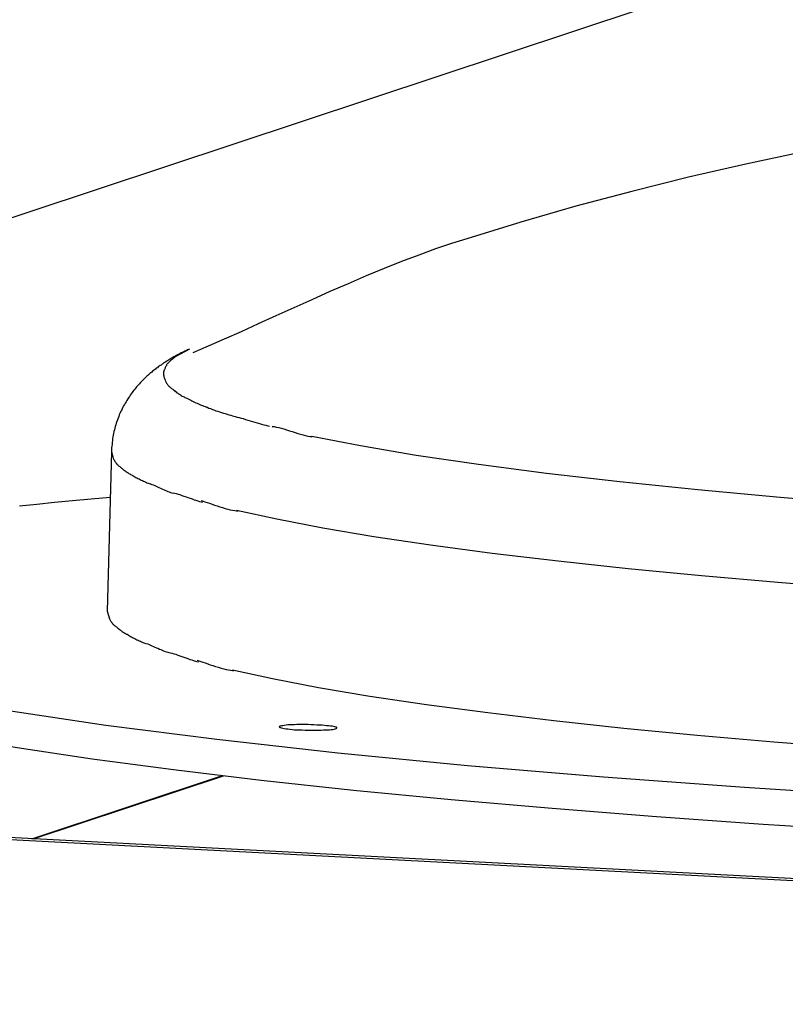
# Model space of a CAD drawing. Extents: x -62 to 62, y -63 to 63.
# Drawn here: x -6 to -5, y 12 to 14 of the extents above; entities that cross this region are included whole.
import ezdxf

# ---------------------------------------------------------------- set-up
doc = ezdxf.new("R2010")
doc.units = 0
doc.layers.get('0').update_dxf_attribs({"linetype": 'CONTINUOUS'})

msp = doc.modelspace()

# ---------------------------------------------------------------- linework, layer by layer
at = {"color": 0}
for points in [[(-4.4857, 13.7953), (-7.6903, 12.7317)], [(-4.9909, 13.4066), (-5.0557, 13.3929), (-5.1201, 13.3782), (-5.1835, 13.3623), (-5.2463, 13.3455), (-5.308, 13.3277), (-5.3688, 13.309)], [(-4.9909, 13.4066), (-5.0557, 13.3929), (-5.1201, 13.3782), (-5.1835, 13.3623), (-5.2463, 13.3455), (-5.308, 13.3277), (-5.3688, 13.309)], [(-5.3688, 13.309), (-5.3688, 13.309), (-5.386, 13.3037), (-5.404, 13.2977), (-5.4226, 13.2908), (-5.442, 13.2836), (-5.4616, 13.2756), (-5.4817, 13.2673), (-5.502, 13.2586), (-5.5224, 13.2498), (-5.5427, 13.2406), (-5.563, 13.2316), (-5.583, 13.2225), (-5.6028, 13.2136), (-5.622, 13.2048), (-5.6408, 13.1964), (-5.6588, 13.1884), (-5.6761, 13.181)], [(-5.3688, 13.309), (-5.3688, 13.309), (-5.386, 13.3037), (-5.404, 13.2977), (-5.4226, 13.2908), (-5.442, 13.2836), (-5.4616, 13.2756), (-5.4817, 13.2673), (-5.502, 13.2586), (-5.5224, 13.2498), (-5.5427, 13.2406), (-5.563, 13.2316), (-5.583, 13.2225), (-5.6028, 13.2136), (-5.622, 13.2048), (-5.6408, 13.1964), (-5.6588, 13.1884), (-5.6761, 13.181)], [(-5.68, 13.1852), (-5.6811, 13.1847), (-5.6821, 13.1843), (-5.6831, 13.1838), (-5.6841, 13.1833), (-5.6851, 13.1829), (-5.6862, 13.1823), (-5.6872, 13.1819), (-5.6882, 13.1813), (-5.6892, 13.1809), (-5.6902, 13.1803), (-5.6913, 13.1797), (-5.6923, 13.1793), (-5.6933, 13.1787), (-5.6943, 13.1782), (-5.6953, 13.1776), (-5.6964, 13.1771), (-5.6974, 13.1765), (-5.6984, 13.1759), (-5.6994, 13.1753), (-5.7004, 13.1748), (-5.7015, 13.1741), (-5.7025, 13.1735), (-5.7035, 13.1729), (-5.7046, 13.1722), (-5.7056, 13.1717), (-5.7066, 13.171), (-5.7076, 13.1703), (-5.7087, 13.1697), (-5.7097, 13.1689), (-5.7107, 13.1682), (-5.7118, 13.1674), (-5.7128, 13.1668), (-5.714, 13.166), (-5.715, 13.1652), (-5.7159, 13.1644), (-5.7171, 13.1637), (-5.7181, 13.1629), (-5.7192, 13.1621), (-5.7202, 13.1612), (-5.7213, 13.1603), (-5.7223, 13.1595), (-5.7234, 13.1586), (-5.7245, 13.1577), (-5.7255, 13.1568), (-5.7266, 13.1558), (-5.7276, 13.1549), (-5.7287, 13.1539), (-5.7297, 13.1529), (-5.7308, 13.1519), (-5.7319, 13.1508), (-5.7329, 13.1498), (-5.734, 13.1487), (-5.735, 13.1476), (-5.7361, 13.1464), (-5.7371, 13.1453), (-5.7381, 13.144), (-5.7392, 13.1428), (-5.7402, 13.1416), (-5.7412, 13.1404), (-5.7422, 13.1391), (-5.7433, 13.1377), (-5.7443, 13.1364), (-5.7453, 13.1351), (-5.7463, 13.1336), (-5.7473, 13.1322), (-5.7482, 13.1307), (-5.7492, 13.1293), (-5.7501, 13.1277), (-5.7511, 13.1262), (-5.752, 13.1246), (-5.7529, 13.1231), (-5.7538, 13.1215), (-5.7546, 13.1199), (-5.7554, 13.1182), (-5.7563, 13.1165), (-5.7571, 13.1148), (-5.7579, 13.1131), (-5.7586, 13.1113), (-5.7593, 13.1096), (-5.76, 13.1078), (-5.7606, 13.1059), (-5.7613, 13.104), (-5.762, 13.1022), (-5.7625, 13.1002), (-5.7631, 13.0984), (-5.7636, 13.0965), (-5.7641, 13.0945), (-5.7646, 13.0926), (-5.7651, 13.0906), (-5.7654, 13.0886), (-5.7657, 13.0866), (-5.7661, 13.0846), (-5.7664, 13.0825), (-5.7666, 13.0805), (-5.7668, 13.0785), (-5.7671, 13.0764), (-5.7672, 13.0744), (-5.7673, 13.0723), (-5.7674, 13.0703)], [(-5.68, 13.1852), (-5.6953, 13.1771)], [(-5.6953, 13.1772), (-5.6953, 13.1772), (-5.6959, 13.1766), (-5.6965, 13.1761), (-5.6971, 13.1755), (-5.6977, 13.1752), (-5.6983, 13.1746), (-5.6989, 13.174), (-5.6995, 13.1734), (-5.7003, 13.1731), (-5.7008, 13.1725), (-5.7014, 13.1719), (-5.702, 13.1713), (-5.7026, 13.1708), (-5.7032, 13.1702), (-5.7038, 13.1696), (-5.7044, 13.169), (-5.705, 13.1687)], [(-5.6953, 13.1772), (-5.6953, 13.1772), (-5.6959, 13.1766), (-5.6965, 13.1761), (-5.6971, 13.1755), (-5.6977, 13.1752), (-5.6983, 13.1746), (-5.6989, 13.174), (-5.6995, 13.1734), (-5.7003, 13.1731), (-5.7008, 13.1725), (-5.7014, 13.1719), (-5.702, 13.1713), (-5.7026, 13.1708), (-5.7032, 13.1702), (-5.7038, 13.1696), (-5.7044, 13.169), (-5.705, 13.1687)], [(-5.705, 13.1687), (-5.705, 13.1687), (-5.7052, 13.1681), (-5.7055, 13.1675), (-5.7058, 13.1669), (-5.7061, 13.1665), (-5.7064, 13.1659), (-5.7067, 13.1653), (-5.707, 13.1647), (-5.7073, 13.1643), (-5.7073, 13.1637), (-5.7076, 13.1631), (-5.7079, 13.1625), (-5.7082, 13.1619), (-5.7083, 13.1613), (-5.7086, 13.1607), (-5.7088, 13.1601), (-5.7091, 13.1596)], [(-5.705, 13.1687), (-5.705, 13.1687), (-5.7052, 13.1681), (-5.7055, 13.1675), (-5.7058, 13.1669), (-5.7061, 13.1665), (-5.7064, 13.1659), (-5.7067, 13.1653), (-5.707, 13.1647), (-5.7073, 13.1643), (-5.7073, 13.1637), (-5.7076, 13.1631), (-5.7079, 13.1625), (-5.7082, 13.1619), (-5.7083, 13.1613), (-5.7086, 13.1607), (-5.7088, 13.1601), (-5.7091, 13.1596)], [(-5.709, 13.1597), (-5.709, 13.1597), (-5.709, 13.1594), (-5.709, 13.1594), (-5.709, 13.1592), (-5.709, 13.1592), (-5.709, 13.1589), (-5.709, 13.1589), (-5.709, 13.1589), (-5.709, 13.1589), (-5.709, 13.1586), (-5.709, 13.1586), (-5.709, 13.1585), (-5.709, 13.1585), (-5.709, 13.1582), (-5.709, 13.1582), (-5.709, 13.1582), (-5.7091, 13.1582), (-5.7091, 13.1582), (-5.7089, 13.1576), (-5.7089, 13.157), (-5.7089, 13.1564), (-5.7089, 13.1561), (-5.7086, 13.1555), (-5.7086, 13.155), (-5.7085, 13.1544), (-5.7085, 13.1541), (-5.7082, 13.1535), (-5.7082, 13.153), (-5.7079, 13.1524), (-5.7079, 13.1521), (-5.7076, 13.1515), (-5.7075, 13.1512), (-5.7072, 13.1506), (-5.7072, 13.1503)], [(-5.709, 13.1597), (-5.709, 13.1597), (-5.709, 13.1594), (-5.709, 13.1594), (-5.709, 13.1592), (-5.709, 13.1592), (-5.709, 13.1589), (-5.709, 13.1589), (-5.709, 13.1589), (-5.709, 13.1589), (-5.709, 13.1586), (-5.709, 13.1586), (-5.709, 13.1585), (-5.709, 13.1585), (-5.709, 13.1582), (-5.709, 13.1582), (-5.709, 13.1582), (-5.7091, 13.1582), (-5.7091, 13.1582), (-5.7089, 13.1576), (-5.7089, 13.157), (-5.7089, 13.1564), (-5.7089, 13.1561), (-5.7086, 13.1555), (-5.7086, 13.155), (-5.7085, 13.1544), (-5.7085, 13.1541), (-5.7082, 13.1535), (-5.7082, 13.153), (-5.7079, 13.1524), (-5.7079, 13.1521), (-5.7076, 13.1515), (-5.7075, 13.1512), (-5.7072, 13.1506), (-5.7072, 13.1503)], [(-5.7073, 13.1501), (-5.7073, 13.1501), (-5.7067, 13.1492), (-5.7064, 13.1486), (-5.706, 13.1477), (-5.7057, 13.1471), (-5.7051, 13.1463), (-5.7046, 13.1457), (-5.704, 13.1451), (-5.7037, 13.1445), (-5.703, 13.1438), (-5.7024, 13.1432), (-5.7018, 13.1426), (-5.7012, 13.1421), (-5.7005, 13.1415), (-5.6999, 13.1412), (-5.6993, 13.1407), (-5.6987, 13.1404)], [(-5.7073, 13.1501), (-5.7073, 13.1501), (-5.7067, 13.1492), (-5.7064, 13.1486), (-5.706, 13.1477), (-5.7057, 13.1471), (-5.7051, 13.1463), (-5.7046, 13.1457), (-5.704, 13.1451), (-5.7037, 13.1445), (-5.703, 13.1438), (-5.7024, 13.1432), (-5.7018, 13.1426), (-5.7012, 13.1421), (-5.7005, 13.1415), (-5.6999, 13.1412), (-5.6993, 13.1407), (-5.6987, 13.1404)], [(-5.6987, 13.1404), (-5.6987, 13.1404), (-5.6977, 13.1395), (-5.6968, 13.1387), (-5.6959, 13.1378), (-5.695, 13.1372), (-5.6939, 13.1363), (-5.693, 13.1357), (-5.6921, 13.1351), (-5.6912, 13.1345), (-5.69, 13.1338), (-5.6891, 13.1332), (-5.688, 13.1326), (-5.6871, 13.1321), (-5.6859, 13.1315), (-5.685, 13.1311), (-5.6839, 13.1306), (-5.683, 13.1303)], [(-5.6987, 13.1404), (-5.6987, 13.1404), (-5.6977, 13.1395), (-5.6968, 13.1387), (-5.6959, 13.1378), (-5.695, 13.1372), (-5.6939, 13.1363), (-5.693, 13.1357), (-5.6921, 13.1351), (-5.6912, 13.1345), (-5.69, 13.1338), (-5.6891, 13.1332), (-5.688, 13.1326), (-5.6871, 13.1321), (-5.6859, 13.1315), (-5.685, 13.1311), (-5.6839, 13.1306), (-5.683, 13.1303)], [(-5.6828, 13.1303), (-5.6828, 13.1303), (-5.6813, 13.1294), (-5.6799, 13.1288), (-5.6784, 13.1279), (-5.6772, 13.1273), (-5.6757, 13.1264), (-5.6742, 13.1258), (-5.6727, 13.1251), (-5.6714, 13.1245), (-5.6698, 13.1237), (-5.6683, 13.1231), (-5.6668, 13.1225), (-5.6653, 13.1219), (-5.6638, 13.1213), (-5.6623, 13.1208), (-5.6608, 13.1202), (-5.6593, 13.1199)], [(-5.6828, 13.1303), (-5.6828, 13.1303), (-5.6813, 13.1294), (-5.6799, 13.1288), (-5.6784, 13.1279), (-5.6772, 13.1273), (-5.6757, 13.1264), (-5.6742, 13.1258), (-5.6727, 13.1251), (-5.6714, 13.1245), (-5.6698, 13.1237), (-5.6683, 13.1231), (-5.6668, 13.1225), (-5.6653, 13.1219), (-5.6638, 13.1213), (-5.6623, 13.1208), (-5.6608, 13.1202), (-5.6593, 13.1199)], [(-5.66, 13.1199), (-5.66, 13.1199), (-5.6581, 13.119), (-5.6563, 13.1184), (-5.6542, 13.1176), (-5.6524, 13.117), (-5.6503, 13.1161), (-5.6482, 13.1155), (-5.6461, 13.1148), (-5.6441, 13.1142), (-5.6419, 13.1134), (-5.6398, 13.1128), (-5.6377, 13.1122), (-5.6357, 13.1116), (-5.6336, 13.111), (-5.6318, 13.1105), (-5.63, 13.11), (-5.6284, 13.1097)], [(-5.66, 13.1199), (-5.66, 13.1199), (-5.6581, 13.119), (-5.6563, 13.1184), (-5.6542, 13.1176), (-5.6524, 13.117), (-5.6503, 13.1161), (-5.6482, 13.1155), (-5.6461, 13.1148), (-5.6441, 13.1142), (-5.6419, 13.1134), (-5.6398, 13.1128), (-5.6377, 13.1122), (-5.6357, 13.1116), (-5.6336, 13.111), (-5.6318, 13.1105), (-5.63, 13.11), (-5.6284, 13.1097)], [(-5.6287, 13.1096), (-5.6287, 13.1096), (-5.6264, 13.109), (-5.6243, 13.1085), (-5.6219, 13.1078), (-5.6196, 13.1072), (-5.6169, 13.1063), (-5.6144, 13.1056), (-5.6117, 13.1047), (-5.6093, 13.1041), (-5.6066, 13.1032), (-5.604, 13.1024), (-5.6014, 13.1016), (-5.599, 13.101), (-5.5965, 13.1003), (-5.5942, 13.0997), (-5.592, 13.0991), (-5.59, 13.0988)], [(-5.6287, 13.1096), (-5.6287, 13.1096), (-5.6264, 13.109), (-5.6243, 13.1085), (-5.6219, 13.1078), (-5.6196, 13.1072), (-5.6169, 13.1063), (-5.6144, 13.1056), (-5.6117, 13.1047), (-5.6093, 13.1041), (-5.6066, 13.1032), (-5.604, 13.1024), (-5.6014, 13.1016), (-5.599, 13.101), (-5.5965, 13.1003), (-5.5942, 13.0997), (-5.592, 13.0991), (-5.59, 13.0988)], [(-5.5873, 13.0984), (-5.5873, 13.0984), (-5.585, 13.0982), (-5.5825, 13.0978), (-5.5797, 13.0972), (-5.577, 13.0966), (-5.574, 13.0957), (-5.571, 13.0948), (-5.5678, 13.0937), (-5.5648, 13.0928), (-5.5615, 13.0916), (-5.5585, 13.0907), (-5.5554, 13.0897), (-5.5525, 13.0889), (-5.5496, 13.0881), (-5.547, 13.0876), (-5.5445, 13.0872), (-5.5424, 13.0872)], [(-5.5873, 13.0984), (-5.5873, 13.0984), (-5.585, 13.0982), (-5.5825, 13.0978), (-5.5797, 13.0972), (-5.577, 13.0966), (-5.574, 13.0957), (-5.571, 13.0948), (-5.5678, 13.0937), (-5.5648, 13.0928), (-5.5615, 13.0916), (-5.5585, 13.0907), (-5.5554, 13.0897), (-5.5525, 13.0889), (-5.5496, 13.0881), (-5.547, 13.0876), (-5.5445, 13.0872), (-5.5424, 13.0872)], [(-5.5428, 13.0875), (-5.4879, 13.0769), (-5.4256, 13.0662), (-5.3558, 13.056), (-5.2795, 13.046), (-5.197, 13.0365), (-5.1094, 13.0275), (-5.0173, 13.0191), (-4.9217, 13.0114), (-4.8234, 13.0043), (-4.7235, 12.998), (-4.6228, 12.9925), (-4.5221, 12.9877), (-4.4223, 12.9836), (-4.3241, 12.9803), (-4.2282, 12.9777), (-4.1349, 12.9757), (-4.0449, 12.9744), (-3.9583, 12.9736), (-3.8753, 12.9734), (-3.7935, 12.9737), (-3.7105, 12.9745), (-3.6269, 12.9758)], [(-5.7674, 13.0703), (-5.7721, 12.8911)], [(-5.7674, 13.0703), (-5.7651, 13.0615)], [(-5.765, 13.0617), (-5.765, 13.0617), (-5.7645, 13.0608), (-5.7642, 13.0602), (-5.7638, 13.0596), (-5.7635, 13.059), (-5.7629, 13.0583), (-5.7625, 13.0577), (-5.7619, 13.0571), (-5.7616, 13.0565), (-5.761, 13.0559), (-5.7604, 13.0553), (-5.7598, 13.0547), (-5.7594, 13.0543), (-5.7588, 13.0537), (-5.7582, 13.0534), (-5.7576, 13.053), (-5.7571, 13.0527)], [(-5.765, 13.0617), (-5.765, 13.0617), (-5.7645, 13.0608), (-5.7642, 13.0602), (-5.7638, 13.0596), (-5.7635, 13.059), (-5.7629, 13.0583), (-5.7625, 13.0577), (-5.7619, 13.0571), (-5.7616, 13.0565), (-5.761, 13.0559), (-5.7604, 13.0553), (-5.7598, 13.0547), (-5.7594, 13.0543), (-5.7588, 13.0537), (-5.7582, 13.0534), (-5.7576, 13.053), (-5.7571, 13.0527)], [(-5.7571, 13.0527), (-5.7571, 13.0527), (-5.7562, 13.0518), (-5.7554, 13.0512), (-5.7545, 13.0505), (-5.7539, 13.0499), (-5.753, 13.0492), (-5.7521, 13.0486), (-5.7512, 13.048), (-5.7505, 13.0474), (-5.7496, 13.0468), (-5.7487, 13.0462), (-5.7478, 13.0456), (-5.7469, 13.0452), (-5.746, 13.0446), (-5.7451, 13.0443), (-5.7442, 13.0438), (-5.7434, 13.0435)], [(-5.7571, 13.0527), (-5.7571, 13.0527), (-5.7562, 13.0518), (-5.7554, 13.0512), (-5.7545, 13.0505), (-5.7539, 13.0499), (-5.753, 13.0492), (-5.7521, 13.0486), (-5.7512, 13.048), (-5.7505, 13.0474), (-5.7496, 13.0468), (-5.7487, 13.0462), (-5.7478, 13.0456), (-5.7469, 13.0452), (-5.746, 13.0446), (-5.7451, 13.0443), (-5.7442, 13.0438), (-5.7434, 13.0435)], [(-5.7436, 13.0434), (-5.7436, 13.0434), (-5.7424, 13.0425), (-5.7413, 13.0419), (-5.7401, 13.0413), (-5.739, 13.0407), (-5.7377, 13.0401), (-5.7365, 13.0395), (-5.7353, 13.0389), (-5.7341, 13.0383), (-5.7326, 13.0377), (-5.7314, 13.0371), (-5.7302, 13.0365), (-5.729, 13.0359), (-5.7276, 13.0353), (-5.7264, 13.0349), (-5.7252, 13.0344), (-5.724, 13.0341)], [(-5.7436, 13.0434), (-5.7436, 13.0434), (-5.7424, 13.0425), (-5.7413, 13.0419), (-5.7401, 13.0413), (-5.739, 13.0407), (-5.7377, 13.0401), (-5.7365, 13.0395), (-5.7353, 13.0389), (-5.7341, 13.0383), (-5.7326, 13.0377), (-5.7314, 13.0371), (-5.7302, 13.0365), (-5.729, 13.0359), (-5.7276, 13.0353), (-5.7264, 13.0349), (-5.7252, 13.0344), (-5.724, 13.0341)], [(-5.7236, 13.0341), (-5.7236, 13.0341), (-5.722, 13.0334), (-5.7205, 13.0328), (-5.7189, 13.0321), (-5.7174, 13.0315), (-5.7156, 13.0306), (-5.7141, 13.03), (-5.7124, 13.0291), (-5.7109, 13.0285), (-5.7091, 13.0276), (-5.7076, 13.027), (-5.7058, 13.0262), (-5.7043, 13.0256), (-5.7027, 13.025), (-5.7012, 13.0244), (-5.6997, 13.024), (-5.6983, 13.0237)], [(-5.7236, 13.0341), (-5.7236, 13.0341), (-5.722, 13.0334), (-5.7205, 13.0328), (-5.7189, 13.0321), (-5.7174, 13.0315), (-5.7156, 13.0306), (-5.7141, 13.03), (-5.7124, 13.0291), (-5.7109, 13.0285), (-5.7091, 13.0276), (-5.7076, 13.027), (-5.7058, 13.0262), (-5.7043, 13.0256), (-5.7027, 13.025), (-5.7012, 13.0244), (-5.6997, 13.024), (-5.6983, 13.0237)], [(-5.7687, 13.0187), (-5.7901, 13.0169), (-5.8111, 13.015), (-5.8315, 13.013), (-5.8513, 13.011), (-5.8707, 13.009)], [(-5.6984, 13.0241), (-5.6984, 13.0241), (-5.6965, 13.0235), (-5.6947, 13.0231), (-5.6926, 13.0225), (-5.6906, 13.0219), (-5.6883, 13.021), (-5.6862, 13.0203), (-5.6838, 13.0194), (-5.6817, 13.0188), (-5.6793, 13.0179), (-5.677, 13.0171), (-5.6748, 13.0162), (-5.6727, 13.0156), (-5.6706, 13.0149), (-5.6686, 13.0143), (-5.6668, 13.0138), (-5.6652, 13.0135)], [(-5.6984, 13.0241), (-5.6984, 13.0241), (-5.6965, 13.0235), (-5.6947, 13.0231), (-5.6926, 13.0225), (-5.6906, 13.0219), (-5.6883, 13.021), (-5.6862, 13.0203), (-5.6838, 13.0194), (-5.6817, 13.0188), (-5.6793, 13.0179), (-5.677, 13.0171), (-5.6748, 13.0162), (-5.6727, 13.0156), (-5.6706, 13.0149), (-5.6686, 13.0143), (-5.6668, 13.0138), (-5.6652, 13.0135)], [(-5.6666, 13.0154), (-5.6666, 13.0154), (-5.6646, 13.0146), (-5.6625, 13.0139), (-5.66, 13.013), (-5.6575, 13.0122), (-5.6546, 13.0111), (-5.6518, 13.0102), (-5.6488, 13.0092), (-5.6459, 13.0083), (-5.6428, 13.0073), (-5.6398, 13.0064), (-5.6369, 13.0056), (-5.6342, 13.005), (-5.6315, 13.0044), (-5.6292, 13.004), (-5.6271, 13.0037), (-5.6254, 13.0037)], [(-5.6666, 13.0154), (-5.6666, 13.0154), (-5.6646, 13.0146), (-5.6625, 13.0139), (-5.66, 13.013), (-5.6575, 13.0122), (-5.6546, 13.0111), (-5.6518, 13.0102), (-5.6488, 13.0092), (-5.6459, 13.0083), (-5.6428, 13.0073), (-5.6398, 13.0064), (-5.6369, 13.0056), (-5.6342, 13.005), (-5.6315, 13.0044), (-5.6292, 13.004), (-5.6271, 13.0037), (-5.6254, 13.0037)], [(-5.6271, 13.0044), (-5.582, 12.9946), (-5.5304, 12.9847), (-5.4729, 12.9751), (-5.4094, 12.9656), (-5.3405, 12.9564), (-5.2664, 12.9476), (-5.1879, 12.9391), (-5.1054, 12.9312), (-5.0198, 12.9236), (-4.9314, 12.9167)], [(-5.7721, 12.8911), (-5.7697, 12.8824)], [(-5.7697, 12.8825), (-5.7697, 12.8825), (-5.7692, 12.8816), (-5.7689, 12.881), (-5.7685, 12.8804), (-5.7682, 12.8798), (-5.7676, 12.8791), (-5.7673, 12.8785), (-5.7667, 12.8779), (-5.7664, 12.8773), (-5.7658, 12.8767), (-5.7652, 12.8761), (-5.7646, 12.8755), (-5.7642, 12.8751), (-5.7636, 12.8745), (-5.763, 12.8742), (-5.7624, 12.8738), (-5.7619, 12.8735)], [(-5.7697, 12.8825), (-5.7697, 12.8825), (-5.7692, 12.8816), (-5.7689, 12.881), (-5.7685, 12.8804), (-5.7682, 12.8798), (-5.7676, 12.8791), (-5.7673, 12.8785), (-5.7667, 12.8779), (-5.7664, 12.8773), (-5.7658, 12.8767), (-5.7652, 12.8761), (-5.7646, 12.8755), (-5.7642, 12.8751), (-5.7636, 12.8745), (-5.763, 12.8742), (-5.7624, 12.8738), (-5.7619, 12.8735)], [(-5.7619, 12.8736), (-5.7619, 12.8736), (-5.761, 12.8727), (-5.7602, 12.8721), (-5.7593, 12.8714), (-5.7587, 12.8708), (-5.7578, 12.8701), (-5.7569, 12.8695), (-5.756, 12.8689), (-5.7553, 12.8683), (-5.7544, 12.8677), (-5.7535, 12.8671), (-5.7526, 12.8665), (-5.7517, 12.8661), (-5.7508, 12.8655), (-5.7499, 12.8652), (-5.749, 12.8647), (-5.7482, 12.8644)], [(-5.7619, 12.8736), (-5.7619, 12.8736), (-5.761, 12.8727), (-5.7602, 12.8721), (-5.7593, 12.8714), (-5.7587, 12.8708), (-5.7578, 12.8701), (-5.7569, 12.8695), (-5.756, 12.8689), (-5.7553, 12.8683), (-5.7544, 12.8677), (-5.7535, 12.8671), (-5.7526, 12.8665), (-5.7517, 12.8661), (-5.7508, 12.8655), (-5.7499, 12.8652), (-5.749, 12.8647), (-5.7482, 12.8644)], [(-5.7483, 12.8642), (-5.7483, 12.8642), (-5.7471, 12.8634), (-5.746, 12.8628), (-5.7448, 12.8622), (-5.7438, 12.8616), (-5.7425, 12.8609), (-5.7413, 12.8603), (-5.7401, 12.8597), (-5.7389, 12.8591), (-5.7374, 12.8585), (-5.7362, 12.8579), (-5.735, 12.8573), (-5.7338, 12.8567), (-5.7324, 12.8561), (-5.7312, 12.8557), (-5.73, 12.8552), (-5.7288, 12.8549)], [(-5.7483, 12.8642), (-5.7483, 12.8642), (-5.7471, 12.8634), (-5.746, 12.8628), (-5.7448, 12.8622), (-5.7438, 12.8616), (-5.7425, 12.8609), (-5.7413, 12.8603), (-5.7401, 12.8597), (-5.7389, 12.8591), (-5.7374, 12.8585), (-5.7362, 12.8579), (-5.735, 12.8573), (-5.7338, 12.8567), (-5.7324, 12.8561), (-5.7312, 12.8557), (-5.73, 12.8552), (-5.7288, 12.8549)], [(-5.7283, 12.855), (-5.7283, 12.855), (-5.7267, 12.8543), (-5.7252, 12.8537), (-5.7236, 12.853), (-5.7221, 12.8524), (-5.7203, 12.8515), (-5.7188, 12.8509), (-5.717, 12.8501), (-5.7155, 12.8495), (-5.7137, 12.8486), (-5.7122, 12.848), (-5.7104, 12.8472), (-5.7089, 12.8466), (-5.7073, 12.846), (-5.7058, 12.8454), (-5.7043, 12.845), (-5.703, 12.8447)], [(-5.7283, 12.855), (-5.7283, 12.855), (-5.7267, 12.8543), (-5.7252, 12.8537), (-5.7236, 12.853), (-5.7221, 12.8524), (-5.7203, 12.8515), (-5.7188, 12.8509), (-5.717, 12.8501), (-5.7155, 12.8495), (-5.7137, 12.8486), (-5.7122, 12.848), (-5.7104, 12.8472), (-5.7089, 12.8466), (-5.7073, 12.846), (-5.7058, 12.8454), (-5.7043, 12.845), (-5.703, 12.8447)], [(-5.7031, 12.8449), (-5.7031, 12.8449), (-5.7012, 12.8443), (-5.6994, 12.8439), (-5.6973, 12.8433), (-5.6953, 12.8427), (-5.693, 12.8418), (-5.6909, 12.8411), (-5.6885, 12.8402), (-5.6864, 12.8396), (-5.684, 12.8387), (-5.6817, 12.8379), (-5.6795, 12.837), (-5.6774, 12.8364), (-5.6753, 12.8357), (-5.6733, 12.8351), (-5.6715, 12.8347), (-5.6698, 12.8344)], [(-5.7031, 12.8449), (-5.7031, 12.8449), (-5.7012, 12.8443), (-5.6994, 12.8439), (-5.6973, 12.8433), (-5.6953, 12.8427), (-5.693, 12.8418), (-5.6909, 12.8411), (-5.6885, 12.8402), (-5.6864, 12.8396), (-5.684, 12.8387), (-5.6817, 12.8379), (-5.6795, 12.837), (-5.6774, 12.8364), (-5.6753, 12.8357), (-5.6733, 12.8351), (-5.6715, 12.8347), (-5.6698, 12.8344)], [(-5.6713, 12.8362), (-5.6713, 12.8362), (-5.6694, 12.8354), (-5.6673, 12.8347), (-5.6648, 12.8338), (-5.6623, 12.833), (-5.6594, 12.8319), (-5.6566, 12.831), (-5.6536, 12.83), (-5.6506, 12.8291), (-5.6474, 12.8281), (-5.6444, 12.8272), (-5.6415, 12.8264), (-5.6388, 12.8258), (-5.6361, 12.8252), (-5.6338, 12.8248), (-5.6317, 12.8245), (-5.63, 12.8245)], [(-5.6713, 12.8362), (-5.6713, 12.8362), (-5.6694, 12.8354), (-5.6673, 12.8347), (-5.6648, 12.8338), (-5.6623, 12.833), (-5.6594, 12.8319), (-5.6566, 12.831), (-5.6536, 12.83), (-5.6506, 12.8291), (-5.6474, 12.8281), (-5.6444, 12.8272), (-5.6415, 12.8264), (-5.6388, 12.8258), (-5.6361, 12.8252), (-5.6338, 12.8248), (-5.6317, 12.8245), (-5.63, 12.8245)], [(-5.6318, 12.8253), (-5.5868, 12.8154), (-5.5352, 12.8055), (-5.4777, 12.7959), (-5.414, 12.7865), (-5.3452, 12.7773), (-5.2711, 12.7684), (-5.1927, 12.76), (-5.1102, 12.752), (-5.0245, 12.7444), (-4.936, 12.7376)], [(-5.9838, 12.7971), (-5.8856, 12.78), (-5.7739, 12.7633), (-5.6492, 12.7473), (-5.5135, 12.7321), (-5.3681, 12.718), (-5.2154, 12.7051), (-5.0571, 12.6935), (-4.8954, 12.6833), (-4.7326, 12.6746), (-4.5701, 12.6672), (-4.41, 12.6613), (-4.2534, 12.6566), (-4.1018, 12.6534), (-3.9566, 12.6512), (-3.8191, 12.6502), (-3.6853, 12.6502), (-3.5514, 12.6512)], [(-6.0774, 12.7769), (-6.0177, 12.7638), (-5.9495, 12.7508), (-5.8732, 12.738), (-5.789, 12.7255), (-5.6978, 12.7133), (-5.5996, 12.7015), (-5.4957, 12.6904), (-5.3865, 12.6798), (-5.273, 12.6699), (-5.1559, 12.6607), (-5.0363, 12.6522), (-4.9147, 12.6445)], [(-5.5145, 12.76), (-5.5145, 12.76), (-5.5144, 12.76), (-5.5144, 12.76), (-5.5144, 12.76), (-5.5144, 12.76), (-5.5144, 12.76), (-5.5144, 12.76), (-5.5144, 12.76), (-5.5144, 12.76), (-5.5144, 12.76), (-5.5144, 12.76), (-5.5144, 12.76), (-5.5144, 12.76), (-5.5144, 12.76), (-5.5144, 12.76), (-5.5144, 12.76), (-5.5144, 12.7603), (-5.5144, 12.7603), (-5.5145, 12.7605), (-5.515, 12.7608), (-5.5157, 12.7611), (-5.5169, 12.7614), (-5.5182, 12.7616), (-5.5198, 12.7619), (-5.5216, 12.7622), (-5.5238, 12.7625), (-5.526, 12.7625), (-5.5285, 12.7628), (-5.5311, 12.763), (-5.5341, 12.7633), (-5.5371, 12.7633), (-5.5402, 12.7636), (-5.5435, 12.7636), (-5.5469, 12.7639), (-5.5469, 12.7639), (-5.55, 12.7639), (-5.5533, 12.7639), (-5.5563, 12.7639), (-5.5594, 12.7639), (-5.5621, 12.7636), (-5.5648, 12.7636), (-5.5673, 12.7634), (-5.5697, 12.7634), (-5.5716, 12.7631), (-5.5736, 12.7629), (-5.5752, 12.7626), (-5.5766, 12.7625), (-5.5776, 12.7622), (-5.5785, 12.7619), (-5.579, 12.7616), (-5.5793, 12.7614), (-5.5793, 12.7614), (-5.579, 12.761), (-5.5785, 12.7607), (-5.5776, 12.7604), (-5.5766, 12.7601), (-5.5752, 12.7598), (-5.5736, 12.7595), (-5.5716, 12.7592), (-5.5697, 12.759), (-5.5673, 12.7587), (-5.5648, 12.7584), (-5.5621, 12.7581), (-5.5594, 12.7581), (-5.5563, 12.7578), (-5.5533, 12.7578), (-5.55, 12.7577), (-5.5469, 12.7577), (-5.5469, 12.7577), (-5.5436, 12.7576), (-5.5406, 12.7576), (-5.5376, 12.7576), (-5.5349, 12.7576), (-5.5321, 12.7576), (-5.5295, 12.7578), (-5.5271, 12.7578), (-5.5249, 12.7581), (-5.5227, 12.7581), (-5.5208, 12.7584), (-5.5191, 12.7585), (-5.5177, 12.7588), (-5.5164, 12.7591), (-5.5154, 12.7594), (-5.5147, 12.7597), (-5.5145, 12.76)], [(-5.5145, 12.76), (-5.5145, 12.76), (-5.5144, 12.76), (-5.5144, 12.76), (-5.5144, 12.76), (-5.5144, 12.76), (-5.5144, 12.76), (-5.5144, 12.76), (-5.5144, 12.76), (-5.5144, 12.76), (-5.5144, 12.76), (-5.5144, 12.76), (-5.5144, 12.76), (-5.5144, 12.76), (-5.5144, 12.76), (-5.5144, 12.76), (-5.5144, 12.76), (-5.5144, 12.7603), (-5.5144, 12.7603), (-5.5145, 12.7605), (-5.515, 12.7608), (-5.5157, 12.7611), (-5.5169, 12.7614), (-5.5182, 12.7616), (-5.5198, 12.7619), (-5.5216, 12.7622), (-5.5238, 12.7625), (-5.526, 12.7625), (-5.5285, 12.7628), (-5.5311, 12.763), (-5.5341, 12.7633), (-5.5371, 12.7633), (-5.5402, 12.7636), (-5.5435, 12.7636), (-5.5469, 12.7639), (-5.5469, 12.7639), (-5.55, 12.7639), (-5.5533, 12.7639), (-5.5563, 12.7639), (-5.5594, 12.7639), (-5.5621, 12.7636), (-5.5648, 12.7636), (-5.5673, 12.7634), (-5.5697, 12.7634), (-5.5716, 12.7631), (-5.5736, 12.7629), (-5.5752, 12.7626), (-5.5766, 12.7625), (-5.5776, 12.7622), (-5.5785, 12.7619), (-5.579, 12.7616), (-5.5793, 12.7614), (-5.5793, 12.7614), (-5.579, 12.761), (-5.5785, 12.7607), (-5.5776, 12.7604), (-5.5766, 12.7601), (-5.5752, 12.7598), (-5.5736, 12.7595), (-5.5716, 12.7592), (-5.5697, 12.759), (-5.5673, 12.7587), (-5.5648, 12.7584), (-5.5621, 12.7581), (-5.5594, 12.7581), (-5.5563, 12.7578), (-5.5533, 12.7578), (-5.55, 12.7577), (-5.5469, 12.7577), (-5.5469, 12.7577), (-5.5436, 12.7576), (-5.5406, 12.7576), (-5.5376, 12.7576), (-5.5349, 12.7576), (-5.5321, 12.7576), (-5.5295, 12.7578), (-5.5271, 12.7578), (-5.5249, 12.7581), (-5.5227, 12.7581), (-5.5208, 12.7584), (-5.5191, 12.7585), (-5.5177, 12.7588), (-5.5164, 12.7591), (-5.5154, 12.7594), (-5.5147, 12.7597), (-5.5145, 12.76)], [(-5.8568, 12.6355), (-5.6429, 12.7066)], [(-5.8554, 12.6355), (-5.6418, 12.7064)], [(-2.3231, 12.4504), (-5.9331, 12.6397)], [(-5.924, 12.6371), (-2.3533, 12.4499)]]:
    msp.add_lwpolyline(points, dxfattribs=at)

doc.saveas('drawing.dxf')
